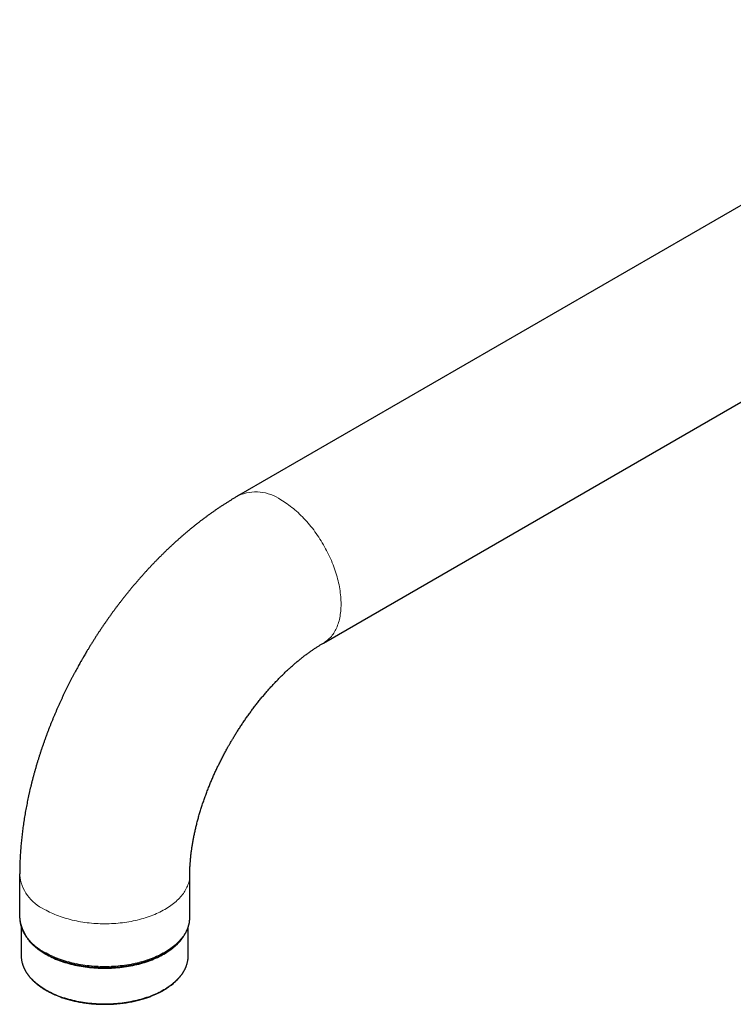
# Model space of a CAD drawing. Units: millimetres. Extents: x 8 to 1012, y 12 to 600.
# Drawn here: x 764 to 881, y 83 to 245 of the extents above; entities that cross this region are included whole.
import ezdxf

# ---------------------------------------------------------------- set-up
doc = ezdxf.new("R2010")
doc.units = ezdxf.units.MM

msp = doc.modelspace()

# ---------------------------------------------------------------- linework, layer by layer
at = {"color": 7, "linetype": 'Continuous', "lineweight": 30}
for p, q in [((935.58, 245.33), (799.95, 167.04)), ((813.95, 142.79), (949.58, 221.08)), ((763.96, 104.7), (763.96, 97.68)), ((791.96, 97.68), (791.96, 104.7)), ((763.96, 97.68), (763.96, 97.6)), ((791.96, 97.59), (791.96, 97.68)), ((764.21, 96.11), (764.21, 91.39)), ((791.71, 91.39), (791.71, 96.11))]:
    msp.add_line(p, q, dxfattribs=at)
at = {"color": 252, "linetype": 'Continuous', "lineweight": 0, "flags": 128}
for points in [[(806.95, 166.34), (807.21, 166.19), (807.47, 166.03), (807.73, 165.86), (807.99, 165.68), (808.25, 165.5), (808.5, 165.31), (808.76, 165.11), (809.01, 164.91), (809.26, 164.69), (809.52, 164.47), (809.77, 164.25), (810.01, 164.02), (810.26, 163.78), (810.5, 163.54), (810.74, 163.29), (810.98, 163.03), (811.22, 162.77), (811.45, 162.5), (811.68, 162.23), (811.9, 161.95), (812.13, 161.67), (812.35, 161.39), (812.56, 161.1), (812.77, 160.8), (812.98, 160.5), (813.18, 160.2), (813.38, 159.89), (813.58, 159.58), (813.77, 159.27), (813.95, 158.95), (814.13, 158.64), (814.31, 158.31), (814.48, 157.99), (814.65, 157.66), (814.81, 157.34), (814.96, 157.01), (815.11, 156.68), (815.26, 156.35), (815.39, 156.01), (815.53, 155.68), (815.65, 155.34), (815.77, 155.01), (815.89, 154.68), (816, 154.34), (816.1, 154.01), (816.2, 153.67), (816.29, 153.34), (816.37, 153.01), (816.45, 152.68), (816.52, 152.35), (816.58, 152.02), (816.64, 151.7), (816.69, 151.38), (816.73, 151.06), (816.77, 150.74), (816.8, 150.42), (816.82, 150.11), (816.84, 149.8), (816.85, 149.5), (816.85, 149.2), (816.85, 148.9), (816.84, 148.61), (816.82, 148.32), (816.8, 148.03), (816.77, 147.75), (816.73, 147.48), (816.69, 147.21), (816.64, 146.95), (816.58, 146.69), (816.52, 146.43), (816.45, 146.19), (816.37, 145.94), (816.29, 145.71), (816.2, 145.48), (816.1, 145.26), (816, 145.04), (815.89, 144.83), (815.77, 144.63), (815.65, 144.44), (815.53, 144.25), (815.39, 144.07), (815.26, 143.89), (815.11, 143.73), (814.96, 143.57), (814.81, 143.42), (814.65, 143.28), (814.48, 143.14), (814.31, 143.02), (814.13, 142.9), (813.95, 142.79), (813.95, 142.79)], [(768.06, 98.98), (768.33, 98.83), (768.59, 98.69), (768.87, 98.55), (769.15, 98.42), (769.44, 98.29), (769.73, 98.16), (770.03, 98.04), (770.34, 97.92), (770.65, 97.81), (770.96, 97.7), (771.28, 97.59), (771.61, 97.5), (771.94, 97.4), (772.27, 97.31), (772.6, 97.23), (772.95, 97.15), (773.29, 97.08), (773.64, 97.01), (773.99, 96.95), (774.34, 96.89), (774.69, 96.84), (775.05, 96.79), (775.41, 96.75), (775.77, 96.71), (776.14, 96.68), (776.5, 96.66), (776.86, 96.64), (777.23, 96.63), (777.6, 96.62), (777.96, 96.62), (778.33, 96.62), (778.7, 96.63), (779.06, 96.64), (779.43, 96.66), (779.79, 96.68), (780.15, 96.71), (780.51, 96.75), (780.87, 96.79), (781.23, 96.84), (781.59, 96.89), (781.94, 96.95), (782.29, 97.01), (782.64, 97.08), (782.98, 97.15), (783.32, 97.23), (783.66, 97.31), (783.99, 97.4), (784.32, 97.5), (784.64, 97.59), (784.96, 97.7), (785.28, 97.81), (785.59, 97.92), (785.89, 98.04), (786.19, 98.16), (786.49, 98.29), (786.77, 98.42), (787.05, 98.55), (787.33, 98.69), (787.6, 98.83), (787.86, 98.98), (788.12, 99.13), (788.37, 99.29), (788.61, 99.45), (788.84, 99.61), (789.07, 99.78), (789.29, 99.95), (789.5, 100.12), (789.7, 100.3), (789.9, 100.47), (790.09, 100.66), (790.27, 100.84), (790.44, 101.03), (790.6, 101.22), (790.75, 101.41), (790.9, 101.6), (791.03, 101.8), (791.16, 102), (791.28, 102.2), (791.39, 102.4), (791.49, 102.61), (791.58, 102.81), (791.66, 103.02), (791.73, 103.22), (791.79, 103.43), (791.84, 103.64), (791.89, 103.85), (791.92, 104.06), (791.94, 104.27), (791.96, 104.49), (791.96, 104.7)], [(768.06, 91.96), (768.33, 91.81), (768.59, 91.67), (768.87, 91.53), (769.15, 91.39), (769.44, 91.26), (769.73, 91.14), (770.03, 91.01), (770.34, 90.9), (770.65, 90.78), (770.96, 90.68), (771.28, 90.57), (771.61, 90.47), (771.94, 90.38), (772.27, 90.29), (772.6, 90.21), (772.95, 90.13), (773.29, 90.06), (773.64, 89.99), (773.99, 89.93), (774.34, 89.87), (774.69, 89.82), (775.05, 89.77), (775.41, 89.73), (775.77, 89.69), (776.14, 89.66), (776.5, 89.64), (776.86, 89.62), (777.23, 89.6), (777.6, 89.6), (777.96, 89.59), (778.33, 89.6), (778.7, 89.6), (779.06, 89.62), (779.43, 89.64), (779.79, 89.66), (780.15, 89.69), (780.51, 89.73), (780.87, 89.77), (781.23, 89.82), (781.59, 89.87), (781.94, 89.93), (782.29, 89.99), (782.64, 90.06), (782.98, 90.13), (783.32, 90.21), (783.66, 90.29), (783.99, 90.38), (784.32, 90.47), (784.64, 90.57), (784.96, 90.68), (785.28, 90.78), (785.59, 90.9), (785.89, 91.01), (786.19, 91.14), (786.49, 91.26), (786.77, 91.39), (787.05, 91.53), (787.33, 91.67), (787.6, 91.81), (787.86, 91.96), (788.12, 92.11), (788.37, 92.27), (788.61, 92.43), (788.84, 92.59), (789.07, 92.76), (789.29, 92.92), (789.5, 93.1), (789.7, 93.27), (789.9, 93.45), (790.09, 93.63), (790.27, 93.82), (790.44, 94.01), (790.6, 94.2), (790.75, 94.39), (790.9, 94.58), (791.03, 94.78), (791.16, 94.98), (791.28, 95.18), (791.39, 95.38), (791.49, 95.58), (791.58, 95.79), (791.66, 95.99), (791.73, 96.2), (791.79, 96.41), (791.84, 96.62), (791.89, 96.83), (791.92, 97.04), (791.94, 97.25), (791.96, 97.46), (791.96, 97.59)], [(790.92, 94.53), (790.8, 94.34), (790.67, 94.15), (790.53, 93.96), (790.38, 93.77), (790.22, 93.58), (790.05, 93.4), (789.87, 93.22), (789.69, 93.04), (789.5, 92.86), (789.3, 92.69), (789.09, 92.52), (788.87, 92.36), (788.65, 92.19), (788.42, 92.03), (788.18, 91.88), (787.94, 91.72), (787.69, 91.57), (787.43, 91.43), (787.17, 91.29), (786.9, 91.15), (786.62, 91.02), (786.34, 90.89), (786.05, 90.77), (785.76, 90.65), (785.46, 90.53), (785.15, 90.42), (784.84, 90.31), (784.53, 90.21), (784.21, 90.11), (783.89, 90.02), (783.56, 89.94), (783.23, 89.85), (782.9, 89.78), (782.56, 89.7), (782.22, 89.64), (781.87, 89.58), (781.53, 89.52), (781.18, 89.47), (780.83, 89.42), (780.47, 89.38), (780.12, 89.35), (779.76, 89.32), (779.41, 89.29), (779.05, 89.27), (778.69, 89.26), (778.33, 89.25), (777.97, 89.25), (777.61, 89.25), (777.25, 89.26), (776.89, 89.27), (776.53, 89.29), (776.17, 89.32), (775.82, 89.34), (775.46, 89.38), (775.11, 89.42), (774.76, 89.47), (774.41, 89.52), (774.06, 89.57), (773.72, 89.64), (773.38, 89.7), (773.04, 89.77), (772.71, 89.85), (772.37, 89.93), (772.05, 90.02), (771.73, 90.11), (771.41, 90.21), (771.09, 90.31), (770.78, 90.42), (770.48, 90.53), (770.18, 90.64), (769.88, 90.76), (769.6, 90.89), (769.31, 91.01), (769.04, 91.15), (768.77, 91.28), (768.5, 91.43), (768.24, 91.57), (767.99, 91.72), (767.75, 91.87), (767.51, 92.03), (767.28, 92.19), (767.06, 92.35), (766.84, 92.52), (766.63, 92.69), (766.43, 92.86), (766.24, 93.04), (766.06, 93.21), (765.88, 93.4), (765.71, 93.58), (765.55, 93.77), (765.4, 93.95), (765.26, 94.14), (765.13, 94.34), (765, 94.53), (765, 94.54)], [(764.22, 91.23), (764.22, 91.18), (764.23, 90.97), (764.26, 90.76), (764.29, 90.56), (764.33, 90.35), (764.38, 90.14), (764.44, 89.94), (764.51, 89.73), (764.59, 89.53), (764.68, 89.33), (764.78, 89.13), (764.89, 88.93), (765, 88.74), (765.13, 88.54), (765.26, 88.35), (765.4, 88.16), (765.55, 87.97), (765.71, 87.78), (765.88, 87.6), (766.06, 87.42), (766.24, 87.24), (766.43, 87.06), (766.63, 86.89), (766.84, 86.72), (767.06, 86.55), (767.28, 86.39), (767.51, 86.23), (767.75, 86.07), (767.99, 85.92), (768.24, 85.77), (768.5, 85.63), (768.77, 85.49), (769.04, 85.35), (769.31, 85.22), (769.6, 85.09), (769.88, 84.96), (770.18, 84.84), (770.48, 84.73), (770.78, 84.62), (771.09, 84.51), (771.41, 84.41), (771.73, 84.31), (772.05, 84.22), (772.37, 84.14), (772.71, 84.05)], [(772.71, 84.05), (773.04, 83.98), (773.38, 83.9), (773.72, 83.84), (774.06, 83.78), (774.41, 83.72), (774.76, 83.67), (775.11, 83.62), (775.46, 83.58), (775.82, 83.55), (776.17, 83.52), (776.53, 83.49), (776.89, 83.47), (777.25, 83.46), (777.61, 83.45), (777.97, 83.45), (778.33, 83.45), (778.69, 83.46), (779.05, 83.47), (779.41, 83.49), (779.76, 83.52), (780.12, 83.55), (780.47, 83.58), (780.83, 83.62), (781.18, 83.67), (781.53, 83.72), (781.87, 83.78), (782.22, 83.84), (782.56, 83.91), (782.9, 83.98), (783.23, 84.06), (783.56, 84.14), (783.89, 84.22), (784.21, 84.32), (784.53, 84.41), (784.84, 84.52), (785.15, 84.62), (785.46, 84.73), (785.76, 84.85), (786.05, 84.97), (786.34, 85.09), (786.62, 85.22), (786.9, 85.35), (787.17, 85.49), (787.43, 85.63), (787.69, 85.78), (787.94, 85.93), (788.18, 86.08), (788.42, 86.24), (788.65, 86.39), (788.87, 86.56), (789.09, 86.72), (789.3, 86.89), (789.5, 87.07), (789.69, 87.24), (789.87, 87.42), (790.05, 87.6), (790.22, 87.79), (790.38, 87.97), (790.53, 88.16), (790.67, 88.35), (790.8, 88.55), (790.93, 88.74), (791.04, 88.94), (791.15, 89.14), (791.25, 89.34), (791.33, 89.54), (791.41, 89.74), (791.48, 89.94), (791.54, 90.15), (791.6, 90.35), (791.64, 90.56), (791.67, 90.77), (791.69, 90.98), (791.71, 91.18), (791.71, 91.39)]]:
    msp.add_lwpolyline(points, dxfattribs=at)
at = {"color": 7, "linetype": 'Continuous', "lineweight": 30, "flags": 128}
msp.add_lwpolyline([(764.21, 91.39), (764.21, 91.38), (764.22, 91.23)], dxfattribs=at)
at = {"color": 252, "linetype": 'Continuous', "lineweight": 0}
for centre, radius, start, end in [((802.85, 160.61), 7.05, 54.409, 114.2825), ((770.97, 105.4), 7.05, 185.7202, 245.5987), ((771, 98.4), 7.08, 186.5491, 245.5265)]:
    msp.add_arc(centre, radius, start, end, dxfattribs=at)
at = {"color": 7, "linetype": 'Continuous', "lineweight": 30}
for points, knots in [([(799.95, 167.04), (799.88, 166.99), (799.65, 166.86), (799.28, 166.64), (798.85, 166.38), (798.42, 166.11), (797.98, 165.84), (797.55, 165.57), (797.12, 165.29), (796.7, 165), (796.27, 164.71), (795.84, 164.41), (795.42, 164.11), (795, 163.81), (794.58, 163.5), (794.16, 163.19), (793.74, 162.87), (793.33, 162.55), (792.91, 162.23), (792.5, 161.9), (792.09, 161.56), (791.68, 161.23), (791.28, 160.88), (790.87, 160.54), (790.47, 160.19), (790.07, 159.83), (789.67, 159.48), (789.27, 159.11), (788.88, 158.75), (788.49, 158.38), (788.09, 158.01), (787.71, 157.63), (787.32, 157.25), (786.93, 156.86), (786.55, 156.48), (786.17, 156.09), (785.79, 155.69), (785.42, 155.29), (785.04, 154.89), (784.67, 154.48), (784.3, 154.07), (783.93, 153.66), (783.57, 153.24), (783.2, 152.82), (782.84, 152.4), (782.48, 151.97), (782.13, 151.54), (781.77, 151.11), (781.42, 150.67), (781.07, 150.23), (780.73, 149.8), (780.41, 149.38), (780.1, 148.98), (779.79, 148.57), (779.49, 148.16), (779.19, 147.75), (778.89, 147.34), (778.59, 146.92), (778.3, 146.5), (778.01, 146.09), (777.72, 145.67), (777.43, 145.24), (777.15, 144.82), (776.87, 144.4), (776.59, 143.97), (776.32, 143.54), (776.05, 143.12), (775.78, 142.69), (775.52, 142.27), (775.27, 141.86), (775.04, 141.47), (774.84, 141.14), (774.66, 140.84), (774.49, 140.56), (774.38, 140.36), (774.33, 140.27)], [0, 0, 0, 0, 0.0078762, 0.0223958, 0.0369224, 0.051455, 0.0659926, 0.0805341, 0.0950786, 0.1096251, 0.1241729, 0.1387212, 0.1532693, 0.1678168, 0.1823632, 0.1969079, 0.2114505, 0.2259908, 0.2405284, 0.2550632, 0.2695949, 0.2841233, 0.2986486, 0.3131706, 0.3276893, 0.3422049, 0.3567174, 0.3712272, 0.3857343, 0.4002391, 0.414742, 0.4292433, 0.4437434, 0.458243, 0.4727425, 0.4872426, 0.501744, 0.5162474, 0.5307537, 0.545264, 0.5597791, 0.5743002, 0.5888286, 0.6033658, 0.6179132, 0.6324726, 0.6470459, 0.6616354, 0.6762435, 0.690873, 0.7055272, 0.7186898, 0.7318465, 0.7449962, 0.7581388, 0.771274, 0.7844013, 0.7975201, 0.8106298, 0.8237292, 0.8368169, 0.849891, 0.8629486, 0.8759855, 0.8889956, 0.9019692, 0.9148904, 0.9277312, 0.9404369, 0.9528864, 0.964745, 0.9750699, 0.982862, 0.9917317, 1, 1, 1, 1]), ([(798.58, 126.27), (798.64, 126.39), (798.74, 126.55), (798.88, 126.79), (799, 126.99), (799.15, 127.23), (799.3, 127.49), (799.46, 127.75), (799.63, 128.03), (799.81, 128.31), (799.99, 128.59), (800.17, 128.87), (800.36, 129.16), (800.56, 129.45), (800.75, 129.74), (800.95, 130.03), (801.15, 130.32), (801.36, 130.61), (801.56, 130.9), (801.77, 131.19), (801.98, 131.48), (802.19, 131.77), (802.41, 132.05), (802.62, 132.34), (802.84, 132.62), (803.06, 132.9), (803.28, 133.18), (803.5, 133.45), (803.73, 133.73), (803.95, 134), (804.18, 134.27), (804.41, 134.54), (804.63, 134.8), (804.86, 135.06), (805.09, 135.32), (805.32, 135.58), (805.56, 135.83), (805.79, 136.08), (806.02, 136.33), (806.26, 136.57), (806.49, 136.82), (806.72, 137.05), (806.96, 137.29), (807.19, 137.52), (807.43, 137.75), (807.66, 137.98), (807.9, 138.2), (808.13, 138.42), (808.37, 138.63), (808.6, 138.84), (808.84, 139.05), (809.07, 139.26), (809.3, 139.46), (809.54, 139.65), (809.77, 139.85), (810, 140.04), (810.23, 140.22), (810.46, 140.4), (810.69, 140.58), (810.92, 140.76), (811.14, 140.93), (811.37, 141.09), (811.59, 141.26), (811.82, 141.42), (812.04, 141.57), (812.26, 141.72), (812.48, 141.87), (812.7, 142.01), (812.91, 142.15), (813.13, 142.29), (813.34, 142.42), (813.55, 142.55), (813.75, 142.67), (813.89, 142.75), (813.95, 142.79)], [0, 0, 0, 0, 0.015791, 0.022125, 0.03265, 0.043575, 0.055294, 0.067528, 0.080164, 0.093112, 0.106307, 0.119702, 0.13326, 0.146955, 0.160762, 0.174666, 0.188652, 0.202708, 0.216824, 0.230993, 0.245206, 0.259458, 0.273744, 0.288059, 0.3024, 0.316761, 0.331141, 0.345537, 0.359945, 0.374363, 0.38879, 0.403223, 0.41766, 0.4321, 0.446541, 0.460982, 0.47542, 0.489856, 0.504287, 0.518713, 0.533132, 0.547544, 0.561947, 0.57634, 0.590723, 0.605095, 0.619454, 0.633801, 0.648134, 0.662453, 0.676757, 0.691046, 0.705319, 0.719575, 0.733814, 0.748035, 0.762238, 0.776423, 0.79059, 0.804737, 0.818864, 0.832973, 0.847061, 0.861129, 0.875177, 0.889205, 0.903212, 0.9172, 0.931167, 0.945114, 0.959041, 0.972949, 0.986837, 1, 1, 1, 1]), ([(774.33, 140.27), (774.23, 140.11), (774.1, 139.88), (773.91, 139.54), (773.75, 139.25), (773.56, 138.9), (773.36, 138.54), (773.15, 138.16), (772.94, 137.76), (772.72, 137.35), (772.5, 136.94), (772.28, 136.51), (772.06, 136.08), (771.85, 135.64), (771.63, 135.2), (771.41, 134.76), (771.19, 134.31), (770.98, 133.85), (770.77, 133.4), (770.56, 132.94), (770.35, 132.47), (770.14, 132.01), (769.94, 131.54), (769.74, 131.07), (769.54, 130.6), (769.35, 130.13), (769.15, 129.65), (768.96, 129.18), (768.78, 128.7), (768.59, 128.22), (768.41, 127.74), (768.23, 127.25), (768.06, 126.77), (767.89, 126.28), (767.72, 125.8), (767.55, 125.31), (767.39, 124.82), (767.23, 124.33), (767.08, 123.84), (766.92, 123.35), (766.77, 122.86), (766.63, 122.37), (766.49, 121.87), (766.35, 121.38), (766.22, 120.88), (766.08, 120.39), (765.96, 119.89), (765.83, 119.4), (765.71, 118.9), (765.6, 118.41), (765.48, 117.91), (765.38, 117.41), (765.27, 116.92), (765.17, 116.42), (765.07, 115.92), (764.98, 115.42), (764.89, 114.93), (764.8, 114.43), (764.72, 113.93), (764.64, 113.44), (764.57, 112.94), (764.5, 112.44), (764.44, 111.95), (764.37, 111.45), (764.32, 110.96), (764.26, 110.46), (764.22, 109.97), (764.17, 109.47), (764.13, 108.98), (764.09, 108.49), (764.06, 108), (764.04, 107.51), (764.01, 107.02), (763.99, 106.53), (763.98, 106.04), (763.97, 105.55), (763.96, 105.11), (763.96, 104.82), (763.96, 104.7)], [0, 0, 0, 0, 0.014445, 0.020228, 0.029841, 0.039818, 0.05052, 0.061694, 0.073237, 0.085067, 0.097126, 0.109371, 0.121771, 0.134299, 0.146938, 0.15967, 0.172485, 0.185372, 0.198322, 0.21133, 0.224388, 0.237493, 0.250639, 0.263825, 0.277046, 0.2903, 0.303584, 0.316898, 0.330238, 0.343604, 0.356993, 0.370406, 0.383841, 0.397296, 0.410772, 0.424267, 0.43778, 0.451312, 0.464861, 0.478427, 0.49201, 0.505609, 0.519224, 0.532854, 0.546499, 0.560159, 0.573834, 0.587523, 0.601226, 0.614942, 0.628673, 0.642416, 0.656172, 0.669941, 0.683723, 0.697516, 0.711322, 0.725139, 0.738967, 0.752806, 0.766656, 0.780516, 0.794386, 0.808265, 0.822154, 0.836051, 0.849955, 0.863868, 0.877787, 0.891712, 0.905644, 0.91958, 0.93352, 0.947464, 0.96141, 0.975358, 0.989307, 1, 1, 1, 1]), ([(791.96, 104.7), (791.96, 104.7), (791.96, 104.78), (791.96, 104.95), (791.97, 105.2), (791.97, 105.46), (791.98, 105.72), (791.99, 105.99), (792.01, 106.26), (792.03, 106.53), (792.05, 106.81), (792.07, 107.09), (792.1, 107.37), (792.12, 107.66), (792.16, 107.95), (792.19, 108.25), (792.23, 108.55), (792.27, 108.85), (792.31, 109.15), (792.36, 109.46), (792.41, 109.77), (792.47, 110.08), (792.52, 110.4), (792.58, 110.72), (792.65, 111.04), (792.72, 111.37), (792.79, 111.69), (792.86, 112.02), (792.94, 112.35), (793.02, 112.69), (793.1, 113.02), (793.19, 113.36), (793.28, 113.7), (793.37, 114.05), (793.47, 114.39), (793.57, 114.74), (793.68, 115.09), (793.78, 115.44), (793.9, 115.79), (794.01, 116.14), (794.13, 116.5), (794.25, 116.85), (794.38, 117.21), (794.51, 117.57), (794.64, 117.93), (794.77, 118.29), (794.91, 118.65), (795.05, 119.01), (795.19, 119.35), (795.32, 119.68), (795.46, 120), (795.6, 120.33), (795.74, 120.66), (795.89, 120.99), (796.03, 121.32), (796.18, 121.64), (796.33, 121.97), (796.49, 122.3), (796.64, 122.62), (796.8, 122.95), (796.96, 123.27), (797.13, 123.6), (797.29, 123.92), (797.46, 124.24), (797.62, 124.55), (797.79, 124.86), (797.95, 125.16), (798.11, 125.44), (798.24, 125.68), (798.36, 125.9), (798.47, 126.09), (798.55, 126.22), (798.58, 126.27)], [0, 0, 0, 0, 0.000032, 0.014527, 0.029046, 0.043592, 0.058163, 0.072761, 0.087385, 0.102037, 0.116717, 0.131425, 0.146161, 0.160926, 0.17572, 0.190542, 0.205393, 0.220274, 0.235184, 0.250123, 0.265091, 0.280089, 0.295116, 0.310173, 0.325259, 0.340375, 0.355521, 0.370696, 0.3859, 0.401135, 0.416399, 0.431694, 0.447019, 0.462374, 0.47776, 0.493177, 0.508626, 0.524106, 0.53962, 0.555167, 0.570748, 0.586364, 0.602017, 0.617708, 0.633438, 0.64921, 0.665025, 0.680888, 0.69515, 0.709421, 0.723698, 0.73798, 0.752266, 0.766555, 0.780846, 0.795137, 0.809426, 0.823711, 0.83799, 0.852257, 0.866508, 0.880734, 0.894924, 0.909057, 0.9231, 0.936983, 0.950553, 0.963362, 0.974091, 0.98274, 0.992986, 1, 1, 1, 1]), ([(763.96, 97.59), (763.96, 97.56), (763.97, 97.48), (763.97, 97.34), (763.99, 97.18), (764.01, 97.02), (764.03, 96.85), (764.06, 96.69), (764.1, 96.53), (764.14, 96.36), (764.18, 96.2), (764.24, 96.04), (764.29, 95.88), (764.36, 95.72), (764.43, 95.55), (764.5, 95.39), (764.58, 95.23), (764.67, 95.07), (764.76, 94.92), (764.85, 94.76), (764.96, 94.6), (765.06, 94.45), (765.18, 94.29), (765.3, 94.14), (765.42, 93.99), (765.55, 93.84), (765.68, 93.69), (765.82, 93.54), (765.97, 93.4), (766.12, 93.26), (766.28, 93.11), (766.44, 92.97), (766.6, 92.84), (766.77, 92.7), (766.94, 92.57), (767.12, 92.43), (767.31, 92.31), (767.5, 92.18), (767.69, 92.05), (767.89, 91.93), (768.09, 91.81), (768.29, 91.69), (768.5, 91.58), (768.72, 91.47), (768.93, 91.36), (769.15, 91.25), (769.38, 91.14), (769.61, 91.04), (769.84, 90.94), (770.08, 90.85), (770.32, 90.75), (770.56, 90.66), (770.81, 90.57), (771.06, 90.49), (771.3, 90.41), (771.55, 90.33), (771.79, 90.26), (772.03, 90.2), (772.27, 90.13), (772.5, 90.07), (772.74, 90.01), (772.98, 89.96), (773.23, 89.91), (773.47, 89.86), (773.72, 89.81), (773.96, 89.76), (774.21, 89.72), (774.46, 89.68), (774.71, 89.65), (774.96, 89.61), (775.21, 89.58), (775.47, 89.55), (775.72, 89.53), (775.97, 89.51), (776.23, 89.49), (776.48, 89.47), (776.73, 89.46), (776.97, 89.44), (777.21, 89.44), (777.41, 89.43), (777.59, 89.43), (777.77, 89.42), (777.89, 89.42), (777.96, 89.42)], [0, 0, 0, 0, 0.00643, 0.018749, 0.031092, 0.043461, 0.055859, 0.068288, 0.080749, 0.093243, 0.105773, 0.118339, 0.130941, 0.143581, 0.156258, 0.168972, 0.181722, 0.194508, 0.207329, 0.220184, 0.23307, 0.245987, 0.258932, 0.271905, 0.284902, 0.297923, 0.310966, 0.324028, 0.337108, 0.350205, 0.363316, 0.376441, 0.389577, 0.402725, 0.415882, 0.429047, 0.442221, 0.455402, 0.468589, 0.481783, 0.494982, 0.508186, 0.521396, 0.534611, 0.547831, 0.561058, 0.57429, 0.587529, 0.600774, 0.614028, 0.62729, 0.640562, 0.653845, 0.66714, 0.680449, 0.692401, 0.705704, 0.717649, 0.729593, 0.741533, 0.75347, 0.765403, 0.777333, 0.789258, 0.801178, 0.813092, 0.825001, 0.836902, 0.848795, 0.860678, 0.872548, 0.884401, 0.896233, 0.908035, 0.919794, 0.931489, 0.943076, 0.954467, 0.965428, 0.975549, 0.982709, 0.9904, 1, 1, 1, 1]), ([(777.96, 89.42), (778.06, 89.42), (778.19, 89.42), (778.39, 89.43), (778.56, 89.43), (778.76, 89.44), (778.97, 89.44), (779.18, 89.46), (779.41, 89.47), (779.64, 89.48), (779.88, 89.5), (780.12, 89.52), (780.36, 89.54), (780.6, 89.57), (780.84, 89.6), (781.09, 89.63), (781.33, 89.66), (781.58, 89.7), (781.82, 89.74), (782.07, 89.78), (782.31, 89.83), (782.56, 89.88), (782.8, 89.93), (783.04, 89.98), (783.28, 90.04), (783.52, 90.1), (783.76, 90.16), (784, 90.22), (784.23, 90.29), (784.46, 90.36), (784.69, 90.43), (784.92, 90.51), (785.15, 90.58), (785.37, 90.66), (785.59, 90.75), (785.81, 90.83), (786.03, 90.92), (786.24, 91.01), (786.45, 91.1), (786.66, 91.2), (786.87, 91.3), (787.07, 91.4), (787.27, 91.5), (787.47, 91.6), (787.66, 91.71), (787.85, 91.82), (788.04, 91.93), (788.22, 92.04), (788.4, 92.16), (788.57, 92.27), (788.74, 92.39), (788.91, 92.51), (789.08, 92.64), (789.24, 92.76), (789.39, 92.89), (789.54, 93.02), (789.69, 93.15), (789.84, 93.28), (789.98, 93.42), (790.11, 93.55), (790.24, 93.69), (790.37, 93.83), (790.49, 93.97), (790.61, 94.11), (790.72, 94.26), (790.83, 94.4), (790.93, 94.55), (791.03, 94.7), (791.13, 94.85), (791.21, 95), (791.3, 95.15), (791.38, 95.3), (791.45, 95.45), (791.52, 95.61), (791.59, 95.76), (791.65, 95.92), (791.7, 96.08), (791.75, 96.24), (791.8, 96.39), (791.84, 96.55), (791.87, 96.71), (791.9, 96.87), (791.92, 97.03), (791.94, 97.2), (791.95, 97.36), (791.96, 97.49), (791.96, 97.56), (791.96, 97.59)], [0, 0, 0, 0, 0.013284, 0.018554, 0.027318, 0.036405, 0.046147, 0.056313, 0.06681, 0.077564, 0.088523, 0.099647, 0.110906, 0.12228, 0.133748, 0.145298, 0.156918, 0.168598, 0.180332, 0.192112, 0.203934, 0.215793, 0.227684, 0.239605, 0.251553, 0.263525, 0.275519, 0.287533, 0.299566, 0.311616, 0.323681, 0.33576, 0.347853, 0.359958, 0.372075, 0.384203, 0.39634, 0.408487, 0.420643, 0.432807, 0.444978, 0.457157, 0.469343, 0.481535, 0.493733, 0.505937, 0.518147, 0.530361, 0.54258, 0.554803, 0.56703, 0.57926, 0.591494, 0.60373, 0.615969, 0.62821, 0.640452, 0.652695, 0.664939, 0.677183, 0.689426, 0.701669, 0.713911, 0.726151, 0.738389, 0.750625, 0.762857, 0.775087, 0.787313, 0.799535, 0.811754, 0.823969, 0.83618, 0.848388, 0.860594, 0.872798, 0.885, 0.897203, 0.909407, 0.921614, 0.933825, 0.946043, 0.958269, 0.970505, 0.982754, 0.995019, 1, 1, 1, 1]), ([(764.22, 91.22), (764.22, 91.2), (764.22, 91.11), (764.23, 90.96), (764.25, 90.75), (764.28, 90.56), (764.32, 90.38), (764.36, 90.22), (764.4, 90.07), (764.44, 89.93), (764.48, 89.8), (764.53, 89.68), (764.57, 89.56), (764.61, 89.46), (764.66, 89.35), (764.7, 89.27), (764.74, 89.19), (764.77, 89.12), (764.79, 89.07), (764.82, 89.03), (764.84, 88.99), (764.86, 88.95), (764.88, 88.92), (764.89, 88.89), (764.91, 88.86), (764.93, 88.82), (764.96, 88.76), (765, 88.7), (765.05, 88.63), (765.1, 88.55), (765.16, 88.46), (765.23, 88.36), (765.3, 88.25), (765.38, 88.14), (765.46, 88.04), (765.57, 87.9), (765.71, 87.74), (765.88, 87.55), (766.06, 87.36), (766.24, 87.19), (766.42, 87.02), (766.61, 86.85), (766.77, 86.71), (766.92, 86.6), (767.03, 86.51), (767.15, 86.42), (767.28, 86.33), (767.4, 86.24), (767.53, 86.15), (767.65, 86.08), (767.75, 86.01), (767.82, 85.96), (767.89, 85.92), (767.95, 85.88), (767.99, 85.85), (768.03, 85.83), (768.06, 85.81), (768.1, 85.79), (768.15, 85.76), (768.21, 85.72), (768.3, 85.67), (768.4, 85.62), (768.52, 85.55), (768.66, 85.47), (768.84, 85.38), (769.02, 85.29), (769.22, 85.19), (769.42, 85.09), (769.64, 84.99), (769.87, 84.9), (770.11, 84.79), (770.39, 84.69), (770.69, 84.57), (771.04, 84.45), (771.4, 84.33), (771.78, 84.22), (772.19, 84.1), (772.59, 84), (772.99, 83.9), (773.39, 83.82), (773.8, 83.74), (774.23, 83.66), (774.67, 83.6), (775.12, 83.54), (775.57, 83.49), (776.04, 83.44), (776.52, 83.41), (777.02, 83.38), (777.52, 83.37), (778.01, 83.36), (778.49, 83.37), (778.96, 83.39), (779.45, 83.41), (779.96, 83.45), (780.48, 83.5), (780.98, 83.56), (781.48, 83.63), (781.95, 83.71), (782.42, 83.79), (782.86, 83.89), (783.3, 83.99), (783.72, 84.1), (784.12, 84.21), (784.51, 84.33), (784.87, 84.45), (785.21, 84.56), (785.52, 84.68), (785.82, 84.8), (786.09, 84.91), (786.35, 85.03), (786.59, 85.14), (786.79, 85.23), (786.95, 85.31), (787.07, 85.37), (787.18, 85.43), (787.27, 85.48), (787.34, 85.51), (787.38, 85.54), (787.42, 85.56), (787.46, 85.58), (787.51, 85.61), (787.57, 85.64), (787.64, 85.68), (787.72, 85.73), (787.82, 85.79), (787.94, 85.86), (788.07, 85.94), (788.21, 86.03), (788.36, 86.13), (788.5, 86.23), (788.64, 86.33), (788.83, 86.47), (789.07, 86.65), (789.34, 86.87), (789.56, 87.07), (789.73, 87.23), (789.86, 87.36), (789.99, 87.49), (790.11, 87.62), (790.23, 87.76), (790.35, 87.89), (790.45, 88.02), (790.55, 88.15), (790.65, 88.28), (790.73, 88.4), (790.8, 88.51), (790.86, 88.6), (790.91, 88.68), (790.95, 88.75), (790.98, 88.8), (791.01, 88.85), (791.03, 88.89), (791.05, 88.91), (791.06, 88.93), (791.07, 88.95), (791.08, 88.98), (791.1, 89.02), (791.13, 89.06), (791.16, 89.12), (791.19, 89.2), (791.23, 89.28), (791.28, 89.38), (791.32, 89.49), (791.37, 89.6), (791.41, 89.71), (791.46, 89.86), (791.52, 90.05), (791.58, 90.28), (791.63, 90.5), (791.66, 90.69), (791.68, 90.83), (791.69, 90.93), (791.7, 91.03), (791.7, 91.1), (791.7, 91.16), (791.71, 91.21), (791.71, 91.25), (791.71, 91.31), (791.71, 91.36), (791.71, 91.39)], [0, 0, 0, 0, 0.002228, 0.010606, 0.018565, 0.026105, 0.033227, 0.03993, 0.045867, 0.051432, 0.056625, 0.061446, 0.065895, 0.0705, 0.074625, 0.078269, 0.081434, 0.08412, 0.086286, 0.08805, 0.089665, 0.091162, 0.092538, 0.093796, 0.095068, 0.096587, 0.098855, 0.101521, 0.104585, 0.108046, 0.111906, 0.116164, 0.1208, 0.125489, 0.13011, 0.134662, 0.143406, 0.151886, 0.1604, 0.168632, 0.176581, 0.184421, 0.192359, 0.196856, 0.201384, 0.205943, 0.210532, 0.215152, 0.219803, 0.224345, 0.227488, 0.230231, 0.232575, 0.23452, 0.236066, 0.237197, 0.238221, 0.239356, 0.240601, 0.243098, 0.245947, 0.249147, 0.252698, 0.257794, 0.26322, 0.268928, 0.274917, 0.281188, 0.28762, 0.294323, 0.301298, 0.308544, 0.317524, 0.326888, 0.336637, 0.346769, 0.357287, 0.368188, 0.377782, 0.387655, 0.397807, 0.408239, 0.418949, 0.42979, 0.440505, 0.45109, 0.463028, 0.474796, 0.486395, 0.497824, 0.509084, 0.520174, 0.531095, 0.543622, 0.555919, 0.567985, 0.579822, 0.591428, 0.602804, 0.61395, 0.624866, 0.635552, 0.646008, 0.656235, 0.666139, 0.675251, 0.683976, 0.692314, 0.700264, 0.707827, 0.715002, 0.72179, 0.725778, 0.729615, 0.733053, 0.735949, 0.738304, 0.739388, 0.740483, 0.741853, 0.743502, 0.745428, 0.747633, 0.750116, 0.753658, 0.757645, 0.762078, 0.766957, 0.772161, 0.777382, 0.782607, 0.787834, 0.798797, 0.809773, 0.820764, 0.826764, 0.832769, 0.838778, 0.84479, 0.850807, 0.856788, 0.862489, 0.86839, 0.873902, 0.879026, 0.88376, 0.888106, 0.890967, 0.893629, 0.896092, 0.898197, 0.899836, 0.900656, 0.901351, 0.902262, 0.90343, 0.904857, 0.906543, 0.909204, 0.912329, 0.915916, 0.919967, 0.92446, 0.929014, 0.933492, 0.937892, 0.947604, 0.956918, 0.965833, 0.974349, 0.978887, 0.983062, 0.986861, 0.990281, 0.992239, 0.994047, 0.995737, 0.997675, 1, 1, 1, 1])]:
    msp.add_open_spline(points, degree=3, knots=knots, dxfattribs=at)

doc.saveas('drawing.dxf')
